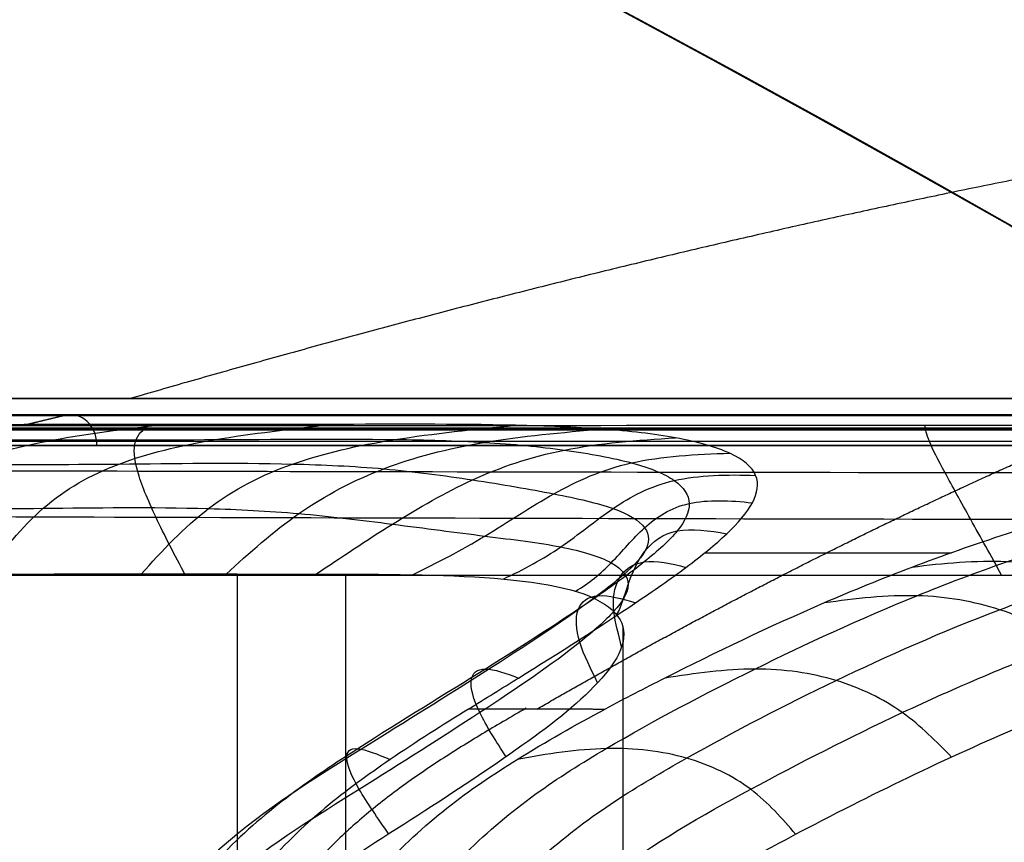
# Model space of a CAD drawing. Units: millimetres. Extents: x -170 to 445, y -152 to 177.
# Drawn here: x 3 to 10, y 146 to 152 of the extents above; entities that cross this region are included whole.
import ezdxf

# ---------------------------------------------------------------- set-up
doc = ezdxf.new("R2010")
doc.units = ezdxf.units.MM
doc.layers.add('Default', color=18, linetype='Continuous', true_color=0x000000)

# ---------------------------------------------------------------- blocks, each defined once
blk = doc.blocks.new('_08')
at = {"layer": 'Default', "color": 252, "true_color": 0x909090, "extrusion": (0, 1, 0)}
for centre, radius, start, end in [((-20.0000000001984, -18.2779643457861, 151.2044373716551), 9.355777369475035, 240.0000000000004, 60.00000000000023), ((-20.0000000001981, -18.2779643457857, 149.200108233565), 18.60000000000002, 252.6791731682932, 227.3208268317079), ((-20.00000000019763, -18.27796434578478, 149.189641042317), 18.59972590695196, 252.7820202256574, 227.2179797743442)]:
    blk.add_arc(centre, radius, start, end, dxfattribs=at)
at = {"layer": 'Default', "color": 252, "true_color": 0x909090, "extrusion": (0, -1, 0)}
blk.add_arc((20.0000000001981, -18.2779643457857, -149.394031871999), 18.44892466102685, 119.9999999999981, 290.7982485375533, dxfattribs=at)
at = {"layer": 'Default', "extrusion": (-0.5000000000000007, 3.307441986766018e-08, 0.8660254037844377)}
blk.add_arc((-149.0886710389546, -10.71848263781219, -25.8291765219944), 0.200000000000275, 90.00018346475093, 191.7756737811765, dxfattribs=at)
at = {"layer": 'Default', "extrusion": (0, 1, 0)}
for centre, radius, start, end in [((-20.00000000019811, -18.27796434578572, 149.284462582558), 18.94081622937123, 240.0000000000001, 60.00000000000038), ((-20.0000000001981, -18.2779643457857, 148.3860828162729), 22.85688819630112, 57.6651277122515, 60.00000000000038), ((-20.0000000001981, -18.2779643457857, 148.3860828162729), 22.85688819630112, 60.00000000000043, 62.33791956880929)]:
    blk.add_arc(centre, radius, start, end, dxfattribs=at)
at = {"layer": 'Default', "extrusion": (1.291056150876101e-10, -0.9999999999999993, 3.826558980790648e-08)}
blk.add_arc((20.00000001944638, -18.27795864081972, -149.2886718592525), 18.90000000661517, 120, 300.0000000050394, dxfattribs=at)
at = {"layer": 'Default', "extrusion": (0, -1, 0)}
blk.add_arc((20.00000000019822, -18.27796434578568, -149.088671787524), 18.70000000000009, 120.0000000000003, 299.9999999999998, dxfattribs=at)
at = {"layer": 'Default', "extrusion": (-0.01555347648984802, -0.9996434086535145, 0.02170587258468136)}
blk.add_arc((24.0740367286222, -25.62309177964656, -147.3120682801034), 38.96002173475451, 119.5964959846681, 120.356003759226, dxfattribs=at)
at = {"layer": 'Default', "color": 167, "true_color": 0x244878, "extrusion": (-0.4226182617406078, 0, -0.9063077870366927)}
for start, end in [(278.715086537862, 278.7150867750852), (282.18003243136, 282.1800331228994)]:
    blk.add_arc((-36.85597326626748, 385.8471583958985, -724.4475032843699), 127.949999984893, start, end, dxfattribs=at)
at = {"layer": 'Default', "color": 252, "true_color": 0x909090, "extrusion": (-0.5000000000000093, 2.99827537041583e-13, 0.8660254037844335)}
blk.add_open_spline([(20.0000000001984, 151.869925633963, -18.2779643457861), (16.69634316460729, 151.869925633963, -20.18533150912475), (13.46740572409967, 151.589797657881, -22.0495594095983), (10.28660024374871, 151.0525411550001, -23.88599830991875), (7.136110792330227, 150.301004417675, -25.70493424277421), (4.022762571243641, 149.3940318719991, -27.50242667629906)], degree=5, dxfattribs=at)
at = {"layer": 'Default'}
for points, degree, knots in [([(6.23208190647396, 147.3658118649233, 4.536494506083955), (6.34243750411591, 147.4344748519959, 4.324726970487541), (6.727182722083206, 147.6705590761806, 3.573975019260389), (7.21906307948892, 147.984193452182, 2.53876675743918), (7.66316806738169, 148.293198795455, 1.40625517728211), (7.93529740037602, 148.513069539767, 0.536124542585826), (8.1114454949433, 148.717266909879, -0.364085792056704), (8.14142526783228, 148.89861360763, -1.28943151703436), (7.97276394986407, 149.043915201839, -2.21178743180717), (7.61526262628469, 149.143542949839, -3.07017015041519), (7.12226034515079, 149.200580996969, -3.84089609698813), (6.35345120397838, 149.230139727086, -4.74951884139491), (5.31161176980903, 149.224102481449, -5.82511834460581), (4.20451668719776, 149.224975758515, -7.27149895451546), (2.30504305618054, 149.222397984297, -10.2611793252027), (0.500038425447728, 149.22108888926, -15.4812951522046), (0.816887550169686, 149.2190772134, -22.7659349568918), (3.77001458117501, 149.21876675561, -29.4542650556829), (8.96133730469298, 149.219680173817, -34.595818195231), (15.6731041115154, 149.222063824912, -37.4861582738409), (22.96601474761318, 149.2245949298047, -37.72867511649216), (27.54079632515198, 149.2284652172995, -36.10342521547685), (29.60383509884238, 149.2284805122465, -34.9122947218608)], 3, [-184.217201661038, -184.217201661038, -184.217201661038, -184.217201661038, -183.4632987734949, -181.5582993255378, -180.6047338892722, -179.6523233434802, -178.7004258381763, -177.7476598241442, -176.7942873097459, -175.8418824666055, -174.9332985771441, -174.0245278047919, -172.2062996495155, -170.387934539171, -168.5693776996638, -161.3314055187276, -154.094482727198, -146.8577393121531, -139.6249878947398, -132.3921083532285, -125.159235988747, -117.9575171333162, -117.9575171333162, -117.9575171333162, -117.9575171333162]), ([(29.60383509884238, 149.2284805122465, -34.9122947218608), (29.61283521882605, 149.2284805789716, -34.90709834964741), (31.69055560891601, 149.2284875693088, -33.70526283824046), (35.3910607051962, 149.224598604961, -30.5370050409592), (38.8117993789319, 149.222080270115, -24.0872258466975), (39.6474264602836, 149.219656376291, -16.8401688634981), (37.777641276121, 149.218753591273, -9.78230663187902), (33.4706831270882, 149.219154809518, -3.89586393592178), (28.3097247837481, 149.220555291091, -0.63429231635996), (23.7359042632652, 149.2222961178, 0.706902950374745), (20.7195877647279, 149.223292932943, 1.0050038903492), (18.3632996350042, 149.224890710495, 0.904107841918696), (16.5564785191697, 149.224063387857, 0.668771018625541), (15.1050240236469, 149.230234317454, 0.303501006081429), (13.9362293787109, 149.200500921428, 0.0934292241904077), (13.0224624210149, 149.143589441131, 0.0512683891915725), (12.1001149747129, 149.044023597959, 0.17084039072733), (11.216342542744, 148.898429602528, 0.486480867951094), (10.4302988066763, 148.717424211589, 0.974503198625712), (9.73768123204704, 148.51254156584, 1.57884499680041), (9.12090171150023, 148.29317320938, 2.24851040101473), (8.36116354610631, 147.983398950759, 3.20115211392266), (7.709819403367096, 147.6691007090803, 4.146124736483134), (7.252985872186074, 147.4339005176462, 4.853061552475266), (7.124851405885215, 147.3653937437188, 5.054353076778048)], 3, [-117.9575171333162, -117.9575171333162, -117.9575171333162, -117.9575171333162, -117.9260992391816, -110.701180438974, -103.4765631093657, -96.25194659131517, -89.02748416729224, -81.7983772449424, -74.56904913261853, -70.93955315177077, -67.31016562815446, -65.49351565456725, -63.6770831766087, -61.8607989298489, -60.95298079715408, -60.04536647695283, -59.09252464360131, -58.13872883711707, -57.1854743751809, -56.23324908811986, -55.28054006344041, -54.32642479465598, -52.42055185689286, -51.66441355313123, -51.66441355313123, -51.66441355313123, -51.66441355313123]), ([(2.191884690428894, 148.2446714513938, -9.120888511298462), (2.285773146454463, 148.3971661354142, -8.940093639297277), (2.495464600842057, 148.7074419941362, -8.55687989545595), (2.924230475917776, 148.9830581814924, -8.049481612623005), (3.495417552251486, 149.1351439130935, -7.615643917948494), (3.988988521548769, 149.1955826426779, -7.386398640937101), (4.230265008926305, 149.2246146904007, -7.280335298432211)], 3, [0.0310926129729162, 0.0310926129729162, 0.0310926129729162, 0.0310926129729162, 0.8172775965927808, 1.631406845408394, 2.44733947176637, 3.266129204697874, 3.266129204697874, 3.266129204697874, 3.266129204697874]), ([(3.076529797903511, 148.2455830676761, -7.580605739445027), (3.190650107144934, 148.4009665640519, -7.40147702785707), (3.442354731121431, 148.7150087186303, -7.02403331472093), (3.928181058881682, 148.9884657635641, -6.535662872694647), (4.552010186870469, 149.135872557586, -6.135465515867541), (5.078184629024073, 149.1961463001271, -5.94030955550005), (5.335519511015962, 149.225455650097, -5.850998151835344)], 3, [0.0311928127134317, 0.0311928127134317, 0.0311928127134317, 0.0311928127134317, 0.8172775965927808, 1.631406845408394, 2.44733947176637, 3.266129204697874, 3.266129204697874, 3.266129204697874, 3.266129204697874]), ([(4.382665182347119, 148.2400958101735, -30.84361508893734), (4.313708707935332, 148.3715241942782, -30.75757897186285), (4.174663015520792, 148.638387609543, -30.57256115920977), (4.053387169515268, 148.9368347398237, -30.1891525897609), (4.037910285730855, 149.1307940481211, -29.71932306143274), (4.106467983703851, 149.1917419973424, -29.36999234442544), (4.143920024950567, 149.2189707983359, -29.19774224203719)], 3, [0.0297959979847539, 0.0297959979847539, 0.0297959979847539, 0.0297959979847539, 0.8172775965927808, 1.631406845408394, 2.44733947176637, 3.266129204697874, 3.266129204697874, 3.266129204697874, 3.266129204697874]), ([(4.09438667870764, 148.2464536396041, -6.125072094027165), (4.229194552731184, 148.4002019595307, -5.949873366532786), (4.525362364381618, 148.7121731452223, -5.583165379414665), (5.064438710424644, 148.9885000223649, -5.141553725826441), (5.72970322386883, 149.138147290199, -4.78829353300589), (6.273802878439456, 149.1934521313227, -4.604398742278069), (6.540399355645254, 149.2198809610563, -4.518198446494824)], 3, [0.0312930049071336, 0.0312930049071336, 0.0312930049071336, 0.0312930049071336, 0.8172775965927808, 1.631406845408394, 2.44733947176637, 3.266129204697874, 3.266129204697874, 3.266129204697874, 3.266129204697874]), ([(4.650415400888307, 148.2468069333697, -5.432292597386484), (4.798956801647265, 148.3862372168039, -5.256314595088469), (5.121961556569529, 148.6711291329547, -4.892366860002213), (5.66342112726959, 148.9553078255282, -4.475175931237529), (6.310712993022255, 149.1241736848598, -4.134374564532945), (6.845919145682592, 149.1736378040515, -3.927165912986775), (7.107088520326641, 149.1949160064207, -3.827970941799653)], 3, [0.0313430820863864, 0.0313430820863864, 0.0313430820863864, 0.0313430820863864, 0.8172775965927808, 1.631406845408394, 2.44733947176637, 3.266129204697874, 3.266129204697874, 3.266129204697874, 3.266129204697874]), ([(9.715224884905401, 148.2410569441098, -35.47693625830758), (9.64622833791961, 148.3660390803269, -35.43553312736567), (9.504578515815696, 148.6214131349606, -35.34210756476663), (9.334598806348414, 148.9263483415635, -35.06701445887792), (9.23014688205724, 149.1326771368049, -34.68027572866712), (9.217858792528103, 149.1936321571179, -34.37262643666746), (9.214863176873013, 149.2199252294099, -34.22074614091286)], 3, [0.0293974422650502, 0.0293974422650502, 0.0293974422650502, 0.0293974422650502, 0.8172775965927808, 1.631406845408394, 2.44733947176637, 3.266129204697874, 3.266129204697874, 3.266129204697874, 3.266129204697874]), ([(16.4417109090669, 104.272223585703, 1.41836013409281), (16.31527666598828, 104.3540468129618, 1.395253451432976), (16.05920070200046, 104.5122560048107, 1.345790243976116), (15.68905043155567, 104.7666519133226, 1.267720973314589), (15.32360389861954, 105.026654763145, 1.185070264607059), (14.87723318675704, 105.4403050342221, 1.080568440819628), (14.42029654492096, 106.0454813130687, 0.9807392247226993), (13.69289849344967, 107.0265696347213, 0.8564165345114593), (12.82747256438412, 108.2854525341167, 0.8031645147870705), (11.52294829925915, 110.3508229344413, 0.9953545656606564), (10.15612121256198, 112.9615756193457, 1.790733674754637), (8.796031779668388, 115.9809136319127, 3.31288919941379), (7.560483166405717, 118.9108760834971, 5.086724803877219), (6.596842591870161, 121.3477486458204, 6.639349522192493), (5.884821582863497, 123.3574229994826, 7.831249170340901), (5.402141713439661, 124.9246807241017, 8.652856332602022), (5.083890912035096, 126.3635173093251, 9.20484682885211), (4.985543073954117, 127.5965793575629, 9.396648913498975), (4.968502021216433, 128.84398998368, 9.425842116465216), (4.948782069268937, 130.3796284064596, 9.46157078127671), (4.929285265874952, 132.854239865436, 9.497135420756335), (4.923533359342864, 135.9487311214497, 9.503310110730617), (4.942934687690411, 139.045684305522, 9.466470710203883), (4.960569948040344, 141.5092723299242, 9.4330822846198), (5.000285991254326, 143.0776764053636, 9.36973428664052), (5.159624593333604, 144.3343735857582, 9.12402581447196), (5.412584320331274, 145.229769019752, 8.752685077172544), (5.780625492706164, 145.9370871975045, 8.164042449854186), (6.355702539880795, 146.616673511246, 7.1837348030519), (7.125531541409178, 147.1248485719734, 5.872945253406177), (8.09042847299466, 147.6300520245138, 4.352688904439733), (8.960979904025018, 148.0340943850872, 3.124240704179615), (9.737574232035715, 148.3303127042796, 2.202793253891951), (10.37702076609504, 148.5326590736461, 1.574645845935043), (11.10568002584524, 148.7136038107513, 1.054786725173753), (11.91763774143869, 148.8652099095359, 0.6981276358464974), (12.7969351977538, 148.9786334042343, 0.5168497647811634), (13.69679947844731, 149.0615058869269, 0.5063457506141982), (14.59354860487806, 149.1145918601563, 0.611359747804461), (15.73476660537675, 149.1339647877349, 0.8590434818949235), (17.19705711872137, 149.1239889582948, 1.175149740834926), (19.02163603489329, 149.1252922557494, 1.340261147230489), (21.40166708471703, 149.1227204370235, 1.358627620445957), (24.41924267737524, 149.1209422002528, 0.9546411765633102), (28.98102405313212, 149.1179686523175, -0.539662814601402), (34.07433527969196, 149.1150775159755, -3.961890199032602), (38.26698659428128, 149.1132405107108, -9.974894107727998), (40.0176176866231, 149.1130056324226, -17.09742669889389), (39.08319390824258, 149.114638294454, -24.36569228614442), (35.59461995059171, 149.116658989731, -30.8158645884342), (30.01462946935662, 149.1223315826333, -35.56647268891118), (23.11575331495848, 149.116636863908, -38.04445141777128), (15.77753561557214, 149.1146233351743, -37.85955740879049), (8.999237577586252, 149.1129949502057, -35.04425229830228), (3.692254616930457, 149.1132490514049, -29.97305870347423), (0.5718147667299386, 149.1149822918531, -23.32180970641672), (0.0517444416069851, 149.1187761929716, -16.00804586994076), (1.68930968718816, 149.1214797982524, -10.70416337034718), (3.497965876927612, 149.1252656277668, -7.623071940321917), (4.553563892958899, 149.1239567290067, -6.126524219566693), (5.558249159277526, 149.1340912557957, -5.016450106894482), (6.345555790772727, 149.114441537969, -4.150454890956481), (6.884710154592117, 149.0615359215542, -3.42619607078659), (7.325222238645174, 148.9785156342124, -2.641242443657993), (7.607951944907968, 148.8652844493539, -1.790548303187436), (7.704302585919558, 148.7134433580042, -0.9073793539580642), (7.619305713455931, 148.5329323711285, -0.019301061961316), (7.394037676144123, 148.3302235341501, 0.8505595461394115), (6.985680851351321, 148.0346401573066, 1.981497825346956), (6.357527061440253, 147.6310661680043, 3.349073746151694), (5.520836353735994, 147.1235035577447, 4.948817949933607), (4.76923867842561, 146.6153332793558, 6.271478287873313), (4.212232169394471, 145.939045651029, 7.254985826920025), (3.885439022642927, 145.2331126319463, 7.869369200298483), (3.6895326024607, 144.3359834730659, 8.274552862794911), (3.590788244751346, 143.4006969036489, 8.470423495871463), (3.543310940619484, 142.4617362084007, 8.561020944266133), (3.519560181994893, 141.2132705963952, 8.606015675246624), (3.50068802477257, 139.0508726816573, 8.634052756063824), (3.478648428161844, 135.9567862677617, 8.669637958801307), (3.482385981330195, 132.8661481052882, 8.66044853470708), (3.501482788334739, 130.3873474693757, 8.627348508199328), (3.524207418476391, 128.8566501645396, 8.591325551140983), (3.538994582570474, 127.6064888934767, 8.56373802350213), (3.656928825701864, 126.3670706656372, 8.381844184668752), (3.975248337565803, 124.9270299410799, 7.830609622537826), (4.446458682839186, 123.3571680470403, 7.000884896955876), (5.123870554737994, 121.3436166295397, 5.785337906863091), (5.986731073045657, 118.9071226778362, 4.175168893629738), (6.906240019315666, 115.9728145943905, 2.214300929740994), (7.542016279342833, 112.9510386703787, 0.2759670344589898), (7.549104725009081, 109.8350452004342, -1.617052522216089), (6.818022390770262, 107.518131257766, -2.966275391187409), (6.114610513042274, 106.0510103393476, -3.812559768701335), (5.798516557136191, 105.4448476907508, -4.159907636814137), (5.487341534164757, 105.0312106891436, -4.491687215384449), (5.230919392687099, 104.7705736560961, -4.768954280025583), (4.978336128053137, 104.5099334594739, -5.050316941091298), (4.805712171645275, 104.3532973414007, -5.249229049493467), (4.721627185007829, 104.272223579435, -5.348233358917528)], 3, [0, 0, 0, 0, 0.4661711789419796, 0.9321809725348326, 1.398289944408869, 1.863815593157172, 2.795253871210237, 3.727200135204164, 5.589861513687822, 7.452658448733624, 11.17240763468572, 14.8948341679329, 18.6080402675201, 22.32119991896138, 24.1783378857639, 26.03444162485685, 27.88529515639825, 28.81218475164387, 29.74106390659187, 31.62517103063943, 33.5092503889425, 37.27746466962942, 41.04645735483795, 42.93106663222637, 44.81117381556634, 45.75946870787541, 46.70494181622786, 47.65593980729027, 48.60924781401518, 50.51468905794757, 52.42055185689286, 54.32642479465598, 55.28054006344041, 56.23324908811986, 57.1854743751809, 58.13872883711707, 59.09252464360131, 60.04536647695283, 60.95298079715408, 61.8607989298489, 63.6770831766087, 65.49351565456725, 67.31016562815446, 70.93955315177077, 74.56904913261853, 81.7983772449424, 89.02748416729224, 96.25194659131517, 103.4765631093657, 110.701180438974, 117.9260992391816, 125.159235988747, 132.3921083532285, 139.6249878947398, 146.8577393121531, 154.094482727198, 161.3314055187276, 168.5693776996638, 170.387934539171, 172.2062996495155, 174.0245278047919, 174.9332985771441, 175.8418824666055, 176.7942873097459, 177.7476598241442, 178.7004258381763, 179.6523233434802, 180.6047338892722, 181.5582993255378, 183.4632987734949, 185.3674622663362, 187.2712729711026, 188.2237523752892, 189.1739678835885, 190.1186268777028, 191.0660362106485, 192.0063220774122, 192.9477920768525, 194.8316912210391, 198.5994444853669, 202.366444234771, 204.2499478813411, 206.1334393310451, 207.062389486796, 207.9892734796603, 209.8401447168625, 211.6962751896963, 213.5534604718494, 217.2664846473526, 220.9795449104588, 224.7037479046294, 228.4254451221267, 232.1494533073358, 233.0823443065817, 234.0147072319021, 234.4806980609099, 234.947239099776, 235.4137045384897, 235.8802481975415, 235.8802481975415, 235.8802481975415, 235.8802481975415]), ([(5.235659945540857, 148.2467088213783, -4.765287045828368), (5.399008783598074, 148.3566038564374, -4.586716862594079), (5.743538903060473, 148.5863964582512, -4.220334086316377), (6.248505904369337, 148.8792111409538, -3.793703198121034), (6.829836528256681, 149.0808956651402, -3.429627253866806), (7.33874589524829, 149.1236094623971, -3.186085311975106), (7.584853999054824, 149.1378772179147, -3.070503876470528)], 3, [0.0302615263263133, 0.0302615263263133, 0.0302615263263133, 0.0302615263263133, 0.8172775965927808, 1.631406845408394, 2.44733947176637, 3.266129204697874, 3.266129204697874, 3.266129204697874, 3.266129204697874]), ([(5.866537899815388, 148.2430374951948, -4.082130680948202), (6.028881482132747, 148.3205446449726, -3.902079714688567), (6.355911115600119, 148.4948194669929, -3.52215327497606), (6.780629757861137, 148.7843303989416, -3.054946857876805), (7.265593327769579, 149.0032695914292, -2.635481288991415), (7.720267584589468, 149.0318782992353, -2.342010963157158), (7.940263817622526, 149.0366049709783, -2.203674488234111)], 3, [0.030344739494501, 0.030344739494501, 0.030344739494501, 0.030344739494501, 0.8172775965927808, 1.631406845408394, 2.44733947176637, 3.266129204697874, 3.266129204697874, 3.266129204697874, 3.266129204697874]), ([(16.4417109090669, 104.272223585703, 1.41836013409281), (16.31532890577494, 104.3534501788204, 1.395265555775239), (16.05999698016901, 104.5108127182381, 1.345938972308254), (15.69079955211486, 104.7677071314941, 1.268103545792588), (15.32680681598155, 105.0291587977301, 1.18584268454913), (14.88674739662647, 105.4460749864028, 1.083050862416073), (14.44248855206133, 106.0595246377554, 0.9870966718738614), (13.74355935779369, 107.054760577233, 0.8722162278560863), (12.9216056099384, 108.3371134325657, 0.8351341770791658), (11.70192707000365, 110.4359395590735, 1.053402752875173), (10.44952939318572, 113.0831722782747, 1.849376186177982), (9.148339232827176, 116.1093253335797, 3.35046467034856), (7.93819265375994, 119.0391910187506, 5.114182083471662), (6.983823966216701, 121.4706079920399, 6.659295939256809), (6.274440746219971, 123.4799579601882, 7.848079048970353), (5.792551159879835, 125.0472924569157, 8.667934219507583), (5.472479414188451, 126.4983348576231, 9.22070033396118), (5.384652604053807, 127.754313455909, 9.388549438369711), (5.370338732302724, 128.9903952156002, 9.411919572177968), (5.349574344097096, 130.5245551811302, 9.448463530267661), (5.33142216806295, 132.9933506526138, 9.480783064769511), (5.326599115279152, 136.0784089881836, 9.486366682514182), (5.347845921959224, 139.1670740422241, 9.447858167284913), (5.36600878856501, 141.6246513755412, 9.414787880348817), (5.409410363657082, 143.1949885141895, 9.344199476262856), (5.589035564097806, 144.4715803501464, 9.058272011443531), (5.885694329580826, 145.357518968903, 8.601051427191427), (6.28564697577285, 145.9871526223751, 7.952625221515189), (6.875401405612349, 146.5835919218097, 6.954012430797595), (7.649855578161414, 147.0552784558073, 5.653476598650347), (8.619845433985999, 147.5572961529219, 4.150874862167837), (9.498900258393604, 147.9490890665981, 2.948242855775511), (10.28492592841831, 148.2237286886363, 2.073286378531786), (10.9362866198301, 148.3997884071973, 1.489830272418723), (11.69840633672121, 148.5541698404019, 1.040779203701536), (12.54375258331589, 148.6827733178245, 0.8007144027427708), (13.42782170772104, 148.7705672342826, 0.7426696327307641), (14.32007273310455, 148.8636670107283, 0.8439936916232206), (15.22347324691025, 148.9446328606037, 1.015943694764651), (16.38479180418858, 148.9789530340597, 1.266677969422482), (17.85978677639481, 148.9643779078853, 1.517952220078596), (19.68298508809358, 148.9621253571623, 1.623822574135589), (22.07253641665707, 148.9571300439349, 1.56079200063044), (25.07134246058303, 148.9499628089956, 1.062195382062207), (29.59557800781229, 148.940811991566, -0.568824010828852), (34.59804631527501, 148.9296118788313, -4.124778389095629), (38.66227760205494, 148.9185037214952, -10.23010460579403), (40.29207718185231, 148.9088716215862, -17.38323660938203), (39.26882598569581, 148.9014647345168, -24.64041222092954), (35.73374984575031, 148.8959780396022, -31.0616423570238), (30.14613228516907, 148.8985702655812, -35.79487350654315), (23.25798263000838, 148.8958418708596, -38.28775566550019), (15.92131729229354, 148.901288098557, -38.15695302840084), (9.109562745512935, 148.9087415191797, -35.42404649741279), (3.715490307130912, 148.9183518519773, -30.44169656132956), (0.4507400374322593, 148.9295899311131, -23.85717720569681), (-0.2596562830825348, 148.9425842387068, -16.55294246214095), (1.212465764982215, 148.9542265228863, -11.20522738664495), (2.9222112678941, 148.9620749768475, -8.054128831337351), (3.925983987188981, 148.9639031237818, -6.528270474045041), (4.88049173738188, 148.9794948413913, -5.374536303991535), (5.680834359086525, 148.9440494296284, -4.493285325743575), (6.281379246285693, 148.8637724439004, -3.796754170819993), (6.814374560956194, 148.7706527421164, -3.073560403182672), (7.206764242443487, 148.682546066374, -2.28157290093947), (7.419454751567334, 148.5544868324898, -1.425677130421111), (7.413707616415732, 148.3995441880837, -0.546550701073468), (7.231731840293849, 148.2238951316517, 0.3131949186607758), (6.869210815903533, 147.9492720033959, 1.427922087431558), (6.266585603887626, 147.5578648065538, 2.791007625496029), (5.449247122303161, 147.0542443612573, 4.384317491822837), (4.709430874509259, 146.5833564044764, 5.704945525230011), (4.142464003375439, 145.9888219251617, 6.71205973980175), (3.780469323539211, 145.3606949096118, 7.383003788490148), (3.532016092639124, 144.4756206311399, 7.869094106199936), (3.413861105745815, 143.5204622676985, 8.094460326136918), (3.359795182982796, 142.5772523354667, 8.195064635637307), (3.331904209656584, 141.3279479961382, 8.246896352215856), (3.314899043767999, 139.1729140307607, 8.273339981709782), (3.291641005344401, 136.0868497160416, 8.312348746767961), (3.295433737573463, 133.0036975662376, 8.303955456966106), (3.312522148403659, 130.5335379866722, 8.27369980457565), (3.335348377656262, 129.001787797015, 8.236276450017462), (3.346628711116544, 127.765076252117, 8.213865677624018), (3.448536551157751, 126.5037994555011, 8.053864075226333), (3.766391532264465, 125.0524516800328, 7.501285180530374), (4.235934528767059, 123.4827198557634, 6.673686771745137), (4.911667946120193, 121.4713762893326, 5.46309761409484), (5.772407490735784, 119.0395426318197, 3.864606708780921), (6.696059467409462, 116.1073010615393, 1.931867877209759), (7.344063800694284, 113.0784958316058, 0.0550268883728599), (7.421847119632821, 109.9141842244471, -1.723259289637313), (6.768212567371262, 107.5539659068354, -3.011930545375569), (6.097299407316564, 106.0639552296985, -3.829372247340207), (5.791123384315196, 105.4496522701284, -4.167412061532779), (5.483854141696594, 105.0325664644932, -4.49537815186387), (5.229022847651078, 104.7704171938666, -4.771037621970191), (4.977248975322038, 104.5102161442128, -5.051562152885887), (4.805449301226037, 104.3531599902189, -5.249535498688016), (4.72162718500783, 104.272223579435, -5.348233358917529)], 3, [0, 0, 0, 0, 0.4661711789419796, 0.9321809725348326, 1.398289944408869, 1.863815593157172, 2.795253871210237, 3.727200135204164, 5.589861513687822, 7.452658448733624, 11.17240763468572, 14.8948341679329, 18.6080402675201, 22.32119991896138, 24.1783378857639, 26.03444162485685, 27.88529515639825, 28.81218475164387, 29.74106390659187, 31.62517103063943, 33.5092503889425, 37.27746466962942, 41.04645735483795, 42.93106663222637, 44.81117381556634, 45.75946870787541, 46.70494181622786, 47.65593980729027, 48.60924781401518, 50.51468905794757, 52.42055185689286, 54.32642479465598, 55.28054006344041, 56.23324908811986, 57.1854743751809, 58.13872883711707, 59.09252464360131, 60.04536647695283, 60.95298079715408, 61.8607989298489, 63.6770831766087, 65.49351565456725, 67.31016562815446, 70.93955315177077, 74.56904913261853, 81.7983772449424, 89.02748416729224, 96.25194659131517, 103.4765631093657, 110.701180438974, 117.9260992391816, 125.159235988747, 132.3921083532285, 139.6249878947398, 146.8577393121531, 154.094482727198, 161.3314055187276, 168.5693776996638, 170.387934539171, 172.2062996495155, 174.0245278047919, 174.9332985771441, 175.8418824666055, 176.7942873097459, 177.7476598241442, 178.7004258381763, 179.6523233434802, 180.6047338892722, 181.5582993255378, 183.4632987734949, 185.3674622663362, 187.2712729711026, 188.2237523752892, 189.1739678835885, 190.1186268777028, 191.0660362106485, 192.0063220774122, 192.9477920768525, 194.8316912210391, 198.5994444853669, 202.366444234771, 204.2499478813411, 206.1334393310451, 207.062389486796, 207.9892734796603, 209.8401447168625, 211.6962751896963, 213.5534604718494, 217.2664846473526, 220.9795449104588, 224.7037479046294, 228.4254451221267, 232.1494533073358, 233.0823443065817, 234.0147072319021, 234.4806980609099, 234.947239099776, 235.4137045384897, 235.8802481975415, 235.8802481975415, 235.8802481975415, 235.8802481975415]), ([(6.458800102614048, 148.2149225689633, -3.365153568097822), (6.593867754232225, 148.2764724804269, -3.177213116260639), (6.850578355235642, 148.4190666659997, -2.773683890154317), (7.167682963410373, 148.6874148713034, -2.262642775373572), (7.545905187181438, 148.8910255979843, -1.790988750057243), (7.924669964140042, 148.8986062463338, -1.449586828816698), (8.10832454523847, 148.892564670861, -1.288709684423178)], 3, [0.0313645027365755, 0.0313645027365755, 0.0313645027365755, 0.0313645027365755, 0.8172775965927808, 1.631406845408394, 2.44733947176637, 3.266129204697874, 3.266129204697874, 3.266129204697874, 3.266129204697874]), ([(6.931955661700157, 148.1357345737874, -2.56879770408033), (7.021298595591245, 148.1887794088246, -2.369806914525085), (7.172499959064138, 148.3145554178793, -1.948057586484382), (7.371049034426342, 148.5618769492589, -1.413816576438576), (7.645839718937948, 148.7420231359559, -0.9158367012048912), (7.94394310109163, 148.7289863374656, -0.5425682784973584), (8.087051764583594, 148.7133898053317, -0.3679455773222533)], 3, [0.0327119848723154, 0.0327119848723154, 0.0327119848723154, 0.0327119848723154, 0.8172775965927808, 1.631406845408394, 2.44733947176637, 3.266129204697874, 3.266129204697874, 3.266129204697874, 3.266129204697874]), ([(16.4417109090669, 104.272223585703, 1.41836013409281), (16.31537785313635, 104.3528662959925, 1.395276735048297), (16.06075067735191, 104.5094055367922, 1.346080248820531), (15.69256000833618, 104.7687616954416, 1.268484461461421), (15.33001684126328, 105.0316693287239, 1.186595209601745), (14.89631289089807, 105.4518560100256, 1.085397048828426), (14.46494658082544, 106.0736112959523, 0.9925710089406777), (13.79541350007893, 107.0832228517166, 0.8832457290664638), (13.0193117044596, 108.3903941820565, 0.8497868625564505), (11.88582818418526, 110.5296180593924, 1.053253483577349), (10.72304204626442, 113.2371883839597, 1.785194553953244), (9.454884604441231, 116.296503328917, 3.245633670834677), (8.260025053770708, 119.2380960280996, 4.991717571373344), (7.311772351139943, 121.6666018247797, 6.526697412175275), (6.60540860373874, 123.6710503118452, 7.708334428040248), (6.126163965283856, 125.2302901734363, 8.522091982820335), (5.809487277670404, 126.6723600902209, 9.06527148207728), (5.733097765509507, 127.9176262268853, 9.200423244326462), (5.720874630361291, 129.1381761572557, 9.221002995252876), (5.699408160985776, 130.6712764482193, 9.25801697693315), (5.682439693075389, 133.1320923809302, 9.28737498020723), (5.678727747849713, 136.2065520037715, 9.293123984090807), (5.701821777073434, 139.2845356284178, 9.25300770103099), (5.720836293496072, 141.7371655617603, 9.220044806267786), (5.767813623509056, 143.2976052189921, 9.140301790904388), (5.963237994160885, 144.5526654207363, 8.810975480291226), (6.285759771187689, 145.3726461835579, 8.27294586257141), (6.698111376268337, 145.8990145047055, 7.582766393281064), (7.289091753721572, 146.4038354275817, 6.593823316483441), (8.068151758373645, 146.8458120006483, 5.320193798596168), (9.049950861608515, 147.3481919121446, 3.834121229141243), (9.950986968975908, 147.7369272480948, 2.655582892840412), (10.77130008147569, 148.0094623018236, 1.826912067662326), (11.46742116040699, 148.1839353027277, 1.300582528396319), (12.28782546308578, 148.3276294887324, 0.9498891776941456), (13.17602129125093, 148.4328956417671, 0.834825120903135), (14.07269092135713, 148.4922176467774, 0.8973150396224625), (14.96448703165193, 148.5727264869234, 1.085728211453359), (15.87229141096929, 148.6513927526825, 1.289587183607533), (17.05741330941947, 148.6887854179372, 1.512432238489705), (18.53845623726926, 148.6758857753838, 1.695881068961059), (20.34307985493594, 148.6713008506503, 1.747349868372873), (22.72400753380836, 148.6658989286007, 1.604811461039335), (25.68092276102401, 148.6567055023716, 1.021251624927258), (30.13560831801167, 148.6455333073357, -0.728624073216137), (35.01540401085123, 148.6315130508565, -4.385834501513326), (38.93053072748953, 148.6171908515647, -10.53676617048282), (40.43695802523556, 148.6041522202079, -17.67214891788653), (39.3386048704958, 148.5932900493626, -24.87472130716832), (35.78282282938679, 148.584878913714, -31.23255746707267), (30.22011479455324, 148.5861586771809, -35.92386737374162), (23.38008272251368, 148.5847013016613, -38.41575722432991), (16.08773571504785, 148.5930526542684, -38.33390323951105), (9.287118421336741, 148.6039871017655, -35.69308141958805), (3.846566518365039, 148.6169655854209, -30.82593486968536), (0.4679468541627827, 148.6315605942045, -24.34962133191113), (-0.4189727719694712, 148.6474806973924, -17.10643221394828), (0.8857086706792008, 148.662580920733, -11.75962001740137), (2.485582078703532, 148.6712519941147, -8.564265169346738), (3.432829973859721, 148.675268782205, -7.025838727284258), (4.332061405151358, 148.6894032403865, -5.83336046971351), (5.119838783186933, 148.6507402280736, -4.917839020960628), (5.750345385040173, 148.5727905958359, -4.233366051280662), (6.358729194742351, 148.4924836698399, -3.554253396747502), (6.861344185914715, 148.4323936631889, -2.811248901320329), (7.204039557888165, 148.3282350636092, -1.980925976864073), (7.31165708957938, 148.1831760323536, -1.100338661864342), (7.202030764614921, 148.0097467193505, -0.2304910160837355), (6.895937641463373, 147.7366761671239, 0.8908220720057187), (6.325262507699305, 147.3485589086688, 2.261199034568087), (5.529088915646033, 146.8451753023, 3.854832043090993), (4.816176189512234, 146.4043305821943, 5.164800179166849), (4.256156825978337, 145.9003188550182, 6.170109636330084), (3.864899264292342, 145.3754103154497, 6.871653529163473), (3.559846263018136, 144.5582372409955, 7.420518354482425), (3.417829983447399, 143.6157008227458, 7.673770323215532), (3.35562227033296, 142.6814972518279, 7.784128757272122), (3.322296331966588, 141.4401511975373, 7.84318416406419), (3.307221569117329, 139.2906708781323, 7.868796419476504), (3.28297053330208, 136.2154986287614, 7.910838589298779), (3.286948549765864, 133.1408021932106, 7.903480210469723), (3.3029890665748, 130.6816059944839, 7.875295696415415), (3.324975764530564, 129.1480222458908, 7.837438241497086), (3.335883188046916, 127.9291871052943, 7.817580211461905), (3.414104723753652, 126.6796110245479, 7.685113606296778), (3.725458968443247, 125.2381703111974, 7.140587877789521), (4.190316314024683, 123.6768801791842, 6.31897974447992), (4.861162026937829, 121.672102985392, 5.115646468103403), (5.715860299185765, 119.2426006462508, 3.527415146439055), (6.632072921011448, 116.3004496709039, 1.617932195137563), (7.262578477595078, 113.2383319411359, -0.210485708751503), (7.328114356103042, 109.9972293818501, -1.859713984243428), (6.723127120030657, 107.5901954175443, -3.062121012861314), (6.080678767787423, 106.0769423501823, -3.846904438057201), (5.7838138723496, 105.4544638563923, -4.175025980363215), (5.480384157370182, 105.0339273821266, -4.499094933506438), (5.227124398500925, 104.770259100021, -4.773126609377151), (4.976161267355574, 104.510499861805, -5.052810773044497), (4.805181556060906, 104.3530223301765, -5.249837869461491), (4.72162718500783, 104.272223579435, -5.348233358917531)], 3, [0, 0, 0, 0, 0.4661711789419796, 0.9321809725348326, 1.398289944408869, 1.863815593157172, 2.795253871210237, 3.727200135204164, 5.589861513687822, 7.452658448733624, 11.17240763468572, 14.8948341679329, 18.6080402675201, 22.32119991896138, 24.1783378857639, 26.03444162485685, 27.88529515639825, 28.81218475164387, 29.74106390659187, 31.62517103063943, 33.5092503889425, 37.27746466962942, 41.04645735483795, 42.93106663222637, 44.81117381556634, 45.75946870787541, 46.70494181622786, 47.65593980729027, 48.60924781401518, 50.51468905794757, 52.42055185689286, 54.32642479465598, 55.28054006344041, 56.23324908811986, 57.1854743751809, 58.13872883711707, 59.09252464360131, 60.04536647695283, 60.95298079715408, 61.8607989298489, 63.6770831766087, 65.49351565456725, 67.31016562815446, 70.93955315177077, 74.56904913261853, 81.7983772449424, 89.02748416729224, 96.25194659131517, 103.4765631093657, 110.701180438974, 117.9260992391816, 125.159235988747, 132.3921083532285, 139.6249878947398, 146.8577393121531, 154.094482727198, 161.3314055187276, 168.5693776996638, 170.387934539171, 172.2062996495155, 174.0245278047919, 174.9332985771441, 175.8418824666055, 176.7942873097459, 177.7476598241442, 178.7004258381763, 179.6523233434802, 180.6047338892722, 181.5582993255378, 183.4632987734949, 185.3674622663362, 187.2712729711026, 188.2237523752892, 189.1739678835885, 190.1186268777028, 191.0660362106485, 192.0063220774122, 192.9477920768525, 194.8316912210391, 198.5994444853669, 202.366444234771, 204.2499478813411, 206.1334393310451, 207.062389486796, 207.9892734796603, 209.8401447168625, 211.6962751896963, 213.5534604718494, 217.2664846473526, 220.9795449104588, 224.7037479046294, 228.4254451221267, 232.1494533073358, 233.0823443065817, 234.0147072319021, 234.4806980609099, 234.947239099776, 235.4137045384897, 235.8802481975415, 235.8802481975415, 235.8802481975415, 235.8802481975415]), ([(7.202216086323477, 147.9833643498768, -1.694144967787068), (7.234178604861, 148.0403876774697, -1.493920016376068), (7.268833383081668, 148.176604517125, -1.080215914711172), (7.367002731658584, 148.4106086068998, -0.5442852963517213), (7.571631133793858, 148.5618997256548, -0.0323809377922204), (7.806887275976818, 148.5326553708201, 0.3512579628035686), (7.919356878345399, 148.510506187609, 0.5309128481606386)], 3, [0.0337795027642214, 0.0337795027642214, 0.0337795027642214, 0.0337795027642214, 0.8172775965927808, 1.631406845408394, 2.44733947176637, 3.266129204697874, 3.266129204697874, 3.266129204697874, 3.266129204697874]), ([(7.232960742446155, 147.7722489128963, -0.7913598733310658), (7.215957866710921, 147.8457521105238, -0.6033522477906157), (7.163435730558624, 148.0119251801357, -0.221078390189843), (7.195028412276877, 148.2370677133435, 0.3111223110648657), (7.358574781132871, 148.3572468491385, 0.8400562901267878), (7.557111318830649, 148.3172238558401, 1.221823165954242), (7.653135186728783, 148.291313582896, 1.402430875947962)], 3, [0.0339622056151983, 0.0339622056151983, 0.0339622056151983, 0.0339622056151983, 0.8172775965927808, 1.631406845408394, 2.44733947176637, 3.266129204697874, 3.266129204697874, 3.266129204697874, 3.266129204697874]), ([(11.24353715391118, 147.7716156754578, 1.51940156098411), (11.08853725471143, 147.8451561369862, 1.628334021920618), (10.78235716643763, 148.0115607263374, 1.865529631340221), (10.30454893620564, 148.2369530799901, 2.105004050374808), (9.764091279921653, 148.3572678046689, 2.228839739228567), (9.333759844708203, 148.3171289011569, 2.248279281663083), (9.129041800179655, 148.2911294104099, 2.255622727218565)], 3, [0.0306409576921143, 0.0306409576921143, 0.0306409576921143, 0.0306409576921143, 0.8172775965927808, 1.631406845408394, 2.44733947176637, 3.266129204697874, 3.266129204697874, 3.266129204697874, 3.266129204697874]), ([(4.721508035662562, 148.2468547886818, -5.348132265837616), (3.215319774754883, 148.2458285036783, -7.121201458609321), (2.022856079927982, 148.2444579034454, -9.151417933835877), (0.4036848763353483, 148.2425173966224, -13.51947068361664), (-0.0265097314424228, 148.2421074866792, -15.85825251530295), (-0.0518471330815173, 148.2411012339574, -20.53201693564969), (0.3490325891184662, 148.2405732845835, -22.8681917287502), (1.930264400712346, 148.240020493073, -27.26268796050028), (3.108181582573012, 148.2399758822226, -29.32152706737083), (6.101282058209162, 148.240254761305, -32.90747097761422), (7.914652566283678, 148.2405817955402, -34.43604187258038), (11.95634315875494, 148.2416470407878, -36.77677632735302), (14.18382412503815, 148.2423777865758, -37.59037778365087), (18.7836481957221, 148.2438538020386, -38.40264427278538), (21.15573533780558, 148.2446142699889, -38.40236283816365), (25.75265718465134, 148.2471453809522, -37.58415151303231), (27.97764812656537, 148.2488905659345, -36.76677721838615), (30.00029581871256, 148.248850860633, -35.59898484088358)], 3, [-56.63977704277906, -56.63977704277906, -56.63977704277906, -56.63977704277906, -49.55980491243167, -49.55980491243167, -42.47983278208429, -42.47983278208429, -35.39986065173692, -35.39986065173692, -28.31988852138953, -28.31988852138953, -21.23991639104215, -21.23991639104215, -14.15994426069476, -14.15994426069476, -7.079972130347382, -7.079972130347382, 0, 0, 0, 0]), ([(4.721508035662562, 148.2468547886818, -5.348132265837616), (5.087030721206813, 148.2464273632939, -4.917838087179123), (5.479176147961905, 148.2500812626178, -4.510381574396847), (6.236908244759185, 148.2363071651887, -3.672678112060263), (6.597642629890157, 148.2168721508684, -3.229506274233908), (7.110665254152551, 148.0959111422984, -2.229195929258442), (7.247938210493137, 147.987260313084, -1.674565882192795), (7.247057724186343, 147.722606876603, -0.5759216838478715), (7.126387874011827, 147.5758354476468, -0.0387689322217482), (6.807721041825037, 147.2836507514336, 1.001219181124961), (6.601110044548678, 147.1370966862617, 1.510097984629859), (6.15811572397201, 146.8354371582419, 2.507146625520431), (5.919247656190995, 146.6809781723911, 2.995610847446357), (5.428075612190849, 146.3673165330884, 3.958476949469132), (5.173699973080726, 146.2097236199303, 4.436383449963563), (4.664493874860096, 145.8412256250141, 5.372695452083164), (4.404742089609873, 145.6397608627844, 5.839870974907486), (4.055620699356191, 145.1773236186457, 6.461598620100571), (3.943435483083644, 144.9923716636931, 6.660282283247248), (3.766459260417198, 144.5522883135804, 6.972849098530103), (3.700828614114035, 144.3004920707096, 7.088350466807199), (3.553314511682153, 143.498660843257, 7.347690684424791), (3.521306599595626, 142.9294939526858, 7.403688936086423), (3.479043651115469, 141.8013721258615, 7.477812882558212), (3.475683786035244, 141.2372911573233, 7.483655912093427), (3.464091814219482, 140.106595473995, 7.503989616365912), (3.458987356645936, 139.5408094481223, 7.512957400139205), (3.437373510283958, 136.715513961714, 7.550847908425776), (3.43254435650276, 134.4561865204483, 7.5592795061586), (3.452100298959492, 131.0683050213463, 7.525009045371754), (3.467599906417309, 129.9395351095197, 7.497877007782246), (3.48601826354274, 128.2478932330489, 7.465559694987287), (3.491355246448303, 127.6771097326262, 7.456238457870534), (3.605946378887081, 126.5729914486325, 7.255136577209915), (3.715795807108763, 126.0444701597423, 7.062254402740474), (4.094196769584486, 124.5215306649215, 6.394255925148521), (4.402780532451648, 123.5854379141547, 5.845636805485319), (5.025364615030358, 121.7296323776647, 4.713478070571489), (5.342416843934516, 120.8189000235214, 4.124387407145488), (6.250810607322483, 118.0792493336282, 2.348430113095719), (6.814419526072051, 116.2365662408936, 1.14411177416914), (7.221738838203672, 113.295450899439, -0.4897431308911687), (7.277535961875031, 112.2839993049542, -0.9974021835751601), (7.185143346299943, 110.2768239907715, -1.940843007087051), (7.043938207249074, 109.2839068538982, -2.382303565272021), (6.804125030463089, 108.3160003210716, -2.822088931257202)], 3, [0, 0, 0, 0, 1.699517571234295, 1.699517571234295, 3.39903514246859, 3.39903514246859, 5.098552713702885, 5.098552713702885, 6.798070284937181, 6.798070284937181, 8.49754881773217, 8.49754881773217, 10.19702735052716, 10.19702735052716, 11.89650588332215, 11.89650588332215, 13.59598441611714, 13.59598441611714, 14.44547317186814, 14.44547317186814, 15.29496192761915, 15.29496192761915, 16.99393943912116, 16.99393943912116, 18.69291695062316, 18.69291695062316, 20.39189446212518, 20.39189446212518, 27.18567090967581, 27.18567090967581, 30.5787603767251, 30.5787603767251, 32.27530511024975, 32.27530511024975, 33.97184984377439, 33.97184984377439, 37.36907692449459, 37.36907692449459, 40.76630400521479, 40.76630400521479, 47.55927415890529, 47.55927415890529, 50.95283322913387, 50.95283322913387, 54.22316459629536, 54.22316459629536, 54.22316459629536, 54.22316459629536]), ([(14.66832039387365, 105.8270775935427, 1.03762191941636), (14.49125248193606, 106.0851700192409, 1.000817378002056), (14.11458268431482, 106.680046461901, 0.9310276075310672), (13.33486370506277, 108.038329988489, 0.8467112473104944), (12.5497046062439, 109.620402406321, 0.9114575095667014), (11.43350746091853, 112.160450135931, 1.299204883597348), (10.28202524171029, 115.016109423408, 2.261987342180926), (9.138572767181579, 117.777083799688, 3.774295659379205), (8.304685590244459, 119.858999909942, 5.025542655248496), (7.693115946104875, 121.426639277324, 5.995740615385003), (7.12954509723917, 122.944348585632, 6.921200778689165), (6.703382091764745, 124.205780196025, 7.635754265657614), (6.339815816041938, 125.43789560002, 8.251072771181102), (6.104042858842007, 126.440722245867, 8.653171974119536), (5.99288661229296, 127.376501007083, 8.843271593329549), (5.969389773420406, 128.026381405695, 8.883476748374571), (5.957282200070056, 128.688370092845, 8.904197326374852), (5.944572076745594, 129.657105344104, 8.925953401081115), (5.908562718867103, 132.769049708884, 8.987604964687835), (5.909928225135411, 136.5330956746, 8.985272381325824), (5.938532520849183, 140.138040021799, 8.936291665748932), (5.956162318989504, 141.689397882733, 8.90611435743522), (5.980342774555577, 142.581488493958, 8.864728654413351), (6.037933461773978, 143.455657413111, 8.766227960320988), (6.151255330697952, 144.222800610939, 8.572619084058951), (6.364077804342799, 144.893692496877, 8.210108970306825), (6.681357092424506, 145.37916410198, 7.67282500523774), (7.055474397720984, 145.746770849507, 7.045600540804079), (7.497237984465551, 146.05760583127, 6.316252691649357), (8.050478992348099, 146.380656434189, 5.423715072568446), (8.711399613095484, 146.730043308292, 4.403182559288924), (9.450717656604601, 147.08771600748, 3.356203525722139), (10.17496194465043, 147.398140537063, 2.464072546105337), (10.88726569860801, 147.664836314255, 1.760716191327565), (11.59838257868851, 147.884136477304, 1.262368985643463), (12.3246660086814, 148.049030428089, 0.9747185811239812), (13.07972114346151, 148.16209946031, 0.8583632831304118), (13.90125812721283, 148.222667321806, 0.889155367159442), (14.54782475841832, 148.242130325906, 1.008877446058674), (15.21058012108763, 148.246390129529, 1.156993518967406), (15.7636855929765, 148.247009604766, 1.28830009075743), (16.2444066928358, 148.24701545627, 1.3805128822214), (16.4417109090669, 148.247028921085, 1.41836013409282)], 3, [-57.11728296323088, -57.11728296323088, -57.11728296323088, -57.11728296323088, -56.17046270251339, -54.99213061000209, -52.40511014611676, -50.87235050829342, -46.57904434773818, -42.79377902164796, -40.81579549956287, -38.85784928987397, -36.95461666856917, -35.20957558021473, -34.31762763566679, -32.67385208225684, -31.90080421804554, -31.44344850282707, -30.71736971168584, -29.90888982406344, -28.53027020563805, -21.35905328131724, -18.59438826125511, -17.69127321991036, -16.69373778864863, -15.91006682350686, -15.04420245820643, -14.31023105920512, -13.57232120614364, -12.69957426224252, -11.85904904570736, -10.8468986198757, -9.396742193693218, -8.056531890828618, -6.847876485684557, -5.822463096641425, -4.950274055478849, -4.173558120921189, -3.444745272749271, -2.645857716516239, -1.708592829357723, -1.471483018025509, -0.6039464538874851, 0, 0, 0, 0]), ([(7.076253661675739, 147.537653967236, 0.0927180801973726), (7.032625001323681, 147.6255093428007, 0.2628462348420404), (6.936490439360336, 147.8162922986413, 0.6155558545319851), (6.926276291323089, 148.0351453448562, 1.146787602276199), (7.057105430104888, 148.134429590918, 1.692922823332342), (7.235993233596608, 148.0876652751559, 2.072775860568233), (7.323692946540273, 148.059513695681, 2.252654534941136)], 3, [0.0326499050499424, 0.0326499050499424, 0.0326499050499424, 0.0326499050499424, 0.8172775965927808, 1.631406845408394, 2.44733947176637, 3.266129204697874, 3.266129204697874, 3.266129204697874, 3.266129204697874]), ([(10.55440754750106, 147.5374454773669, 2.097604817208972), (10.42813130396795, 147.6254281730268, 2.221134484147353), (10.17029483215077, 147.8160312077098, 2.481535059569365), (9.714447404182044, 148.034942535618, 2.757046314049308), (9.175680560484365, 148.1340774087618, 2.917358655720443), (8.756709766485574, 148.0871461678467, 2.95279849563066), (8.556909098691783, 148.058923396931, 2.966993840705617)], 3, [0.0306077614867378, 0.0306077614867378, 0.0306077614867378, 0.0306077614867378, 0.8172775965927808, 1.631406845408394, 2.44733947176637, 3.266129204697874, 3.266129204697874, 3.266129204697874, 3.266129204697874]), ([(6.477744073562577, 147.0536513434371, 1.784377639055766), (6.413197304263977, 147.1538167258814, 1.934942649238544), (6.281001788411, 147.362605345306, 2.250771856408366), (6.225801690919764, 147.5749220449927, 2.780478602949681), (6.31964197424192, 147.6538929173262, 3.343263115993615), (6.478653689128825, 147.5993584697211, 3.718636161878282), (6.558792877888225, 147.567931952247, 3.898091628905322)], 3, [0.0338308716788562, 0.0338308716788562, 0.0338308716788562, 0.0338308716788562, 0.8172775965927808, 1.631406845408394, 2.44733947176637, 3.266129204697874, 3.266129204697874, 3.266129204697874, 3.266129204697874]), ([(9.388695239398084, 147.0519429552089, 3.461105137769278), (9.290009197602275, 147.1526929913819, 3.593093319638612), (9.08193699847748, 147.3623034895751, 3.866526385678927), (8.64970892296602, 147.5748029892824, 4.180518255350963), (8.11494616631741, 147.6534228992272, 4.381605310320858), (7.710182599367554, 147.5987372950736, 4.431895439889239), (7.514338693232376, 147.5672077066772, 4.452365268180787)], 3, [0.0297417228727276, 0.0297417228727276, 0.0297417228727276, 0.0297417228727276, 0.8172775965927808, 1.631406845408394, 2.44733947176637, 3.266129204697874, 3.266129204697874, 3.266129204697874, 3.266129204697874]), ([(6.23208190647396, 147.3658118649233, 4.536494506083955), (6.063707837825215, 147.2610499249219, 4.859596934397311), (5.608835373326475, 146.9722403033648, 5.710671174164068), (5.00325626564216, 146.513455040077, 6.79692599830756), (4.49135740527531, 145.799603406765, 7.70095222711272), (4.18987390748063, 145.07880806409, 8.23057646166129), (4.00046229408664, 144.197926049615, 8.56430443599193), (3.90572726554891, 143.289197968644, 8.73112684582497), (3.86008349183878, 142.362261014592, 8.81148414930822), (3.845223170766498, 141.5567415960891, 8.836765598926267), (3.838565963069543, 141.0618930160588, 8.847813969030135), (3.836338121690401, 140.8773938069244, 8.85147508090089)], 3, [184.217201661038, 184.217201661038, 184.217201661038, 184.217201661038, 185.3674622663362, 187.2712729711026, 188.2237523752892, 189.1739678835885, 190.1186268777028, 191.0660362106485, 192.0063220774122, 192.9477920768525, 193.5077472755137, 193.5077472755137, 193.5077472755137, 193.5077472755137]), ([(6.597941975275369, 147.3649108229048, 4.749375905083329), (6.597929476223793, 147.3649035911992, 4.749397543472201), (6.597916977173243, 147.3648963594867, 4.749419181859316), (5.579824735574627, 146.7758469734755, 6.511942981064046), (4.568552631390435, 146.140705799258, 8.262785690102692), (4.197596660577751, 145.1141014200676, 8.93258925317063), (4.162270329268794, 142.9962082538028, 8.986101190510492), (4.136106649944305, 140.8777136725087, 9.023604150360477), (4.136106492331972, 140.8777009104818, 9.02360437628154), (4.136106334719972, 140.877688148455, 9.023604602202022)], 5, [0.0097909253180837, 0.0097909253180837, 0.0097909253180837, 0.0097909253180837, 0.0097909253180837, 0.0097909253180837, 0.0098029604940692, 0.0098029604940692, 0.99009900990099, 0.99009900990099, 0.9901049153396692, 0.9901049153396692, 0.9901049153396692, 0.9901049153396692, 0.9901049153396692, 0.9901049153396692]), ([(4.586767050184831, 140.8760174499877, 9.285809675759879), (4.588774787128775, 141.0568348725826, 9.282213697198841), (4.59890720976433, 141.8561230335969, 9.264255385123867), (4.62368728183702, 142.973255273413, 9.22173623098945), (4.75406462578774, 144.196972535221, 8.99985886429373), (4.94768404563607, 145.075912694242, 8.66983833183364), (5.25517044832475, 145.797889718504, 8.14461046838114), (5.78451761504145, 146.515480735695, 7.24440922912317), (6.422297055685464, 146.9739909695514, 6.176732939283776), (6.930020203907354, 147.2612277258376, 5.360421153229734), (7.124851405885216, 147.3653937437188, 5.054353076778049)], 3, [42.38086073946502, 42.38086073946502, 42.38086073946502, 42.38086073946502, 42.93106663222637, 44.81117381556634, 45.75946870787541, 46.70494181622786, 47.65593980729027, 48.60924781401518, 50.51468905794757, 51.66441355313123, 51.66441355313123, 51.66441355313123, 51.66441355313123]), ([(7.12552970642772, 147.3634805468218, 5.054160560002304), (7.022318460136136, 147.3637739737026, 4.996042516973747), (6.843685152206629, 147.3645206361469, 4.893176138885695), (6.659138916287652, 147.3653256968097, 4.784408604667748), (6.478432879551896, 147.3649211880197, 4.680280356314067), (6.303048778984154, 147.3641666028235, 4.578406228835008), (6.23146189801374, 147.3638690561644, 4.536398970730573)], 5, [0.0156171593967309, 0.0156171593967309, 0.0156171593967309, 0.0156171593967309, 0.0156171593967309, 0.0156171593967309, 0.583856930594307, 0.9843606599801149, 0.9843606599801149, 0.9843606599801149, 0.9843606599801149, 0.9843606599801149, 0.9843606599801149]), ([(5.712047617548812, 146.5486696259358, 3.401623048982982), (5.639789155425311, 146.6522717677127, 3.544577801241942), (5.494508830712225, 146.8633442184995, 3.844781319087499), (5.411480607734715, 147.0678161716741, 4.378285809209389), (5.483172740728921, 147.1327154885649, 4.950860806388786), (5.638658947347173, 147.0708088167345, 5.319641751391766), (5.720112535166997, 147.0348601567393, 5.497409871664834)], 3, [0.0356380567270076, 0.0356380567270076, 0.0356380567270076, 0.0356380567270076, 0.8172775965927808, 1.631406845408394, 2.44733947176637, 3.266129204697874, 3.266129204697874, 3.266129204697874, 3.266129204697874]), ([(8.371113729849238, 146.5453348160373, 4.932153480920323), (8.282846898139926, 146.6501178421163, 5.067235174467211), (8.095336541463848, 146.8629580813576, 5.344249825705005), (7.673625157967098, 147.0684274234463, 5.683352605780569), (7.142204043278032, 147.1336660520953, 5.906985091186308), (6.745298776382709, 147.0720089168562, 5.956322048195358), (6.550948074601837, 147.036228249417, 5.974450827487535)], 3, [0.0277272066394991, 0.0277272066394991, 0.0277272066394991, 0.0277272066394991, 0.8172775965927808, 1.631406845408394, 2.44733947176637, 3.266129204697874, 3.266129204697874, 3.266129204697874, 3.266129204697874])]:
    blk.add_open_spline(points, degree=degree, knots=knots, dxfattribs=at)
at = {"layer": 'Default', "extrusion": (-0.5000000000013322, 7.314046088789378e-12, 0.8660254037836695)}
blk.add_open_spline([(3.596771977149966, 149.284462582558, -27.7483724604712), (3.542628045828058, 149.2714291212684, -27.7796324737949), (3.488498989430266, 149.2583465156479, -27.81088389907714), (3.434384864177042, 149.2452148686617, -27.84212670385905), (3.38028573558376, 149.2320342870035, -27.8733608503153), (3.326201678256999, 149.2188048811259, -27.90458629537177)], degree=5, dxfattribs=at)
at = {"layer": 'Default', "extrusion": (-0.866025403784467, 1.935141446743406e-13, -0.499999999999951)}
blk.add_open_spline([(6.67814366946943, 147.364853965589, 4.79616767016984), (7.43008896008302, 147.79939039839, 3.49376022231495), (8.19436870161834, 148.212736343086, 2.16998887878015), (8.96709422617609, 148.599838293452, 0.831589009940793), (9.74564650729916, 148.95760662014, -0.516903097313025), (10.5295918855126, 149.284462582558, -1.87473632273758)], degree=5, dxfattribs=at)
at = {"layer": 'Default', "extrusion": (-0.6452015766058359, 4.300385035493487e-16, -0.7640123857277079)}
blk.add_open_spline([(4.7215279464704, 148.246854672024, -5.34814917961926), (4.72152794647039, 133.588643298743, -5.34814917961926), (4.72162736964592, 118.930431925462, -5.34823314159528), (4.72162736964591, 104.272220552181, -5.34823314159528)], degree=3, dxfattribs=at)
at = {"layer": 'Default'}
for points, degree in [([(5.431872773091991, 104.9957976198378, -4.551778259964261), (5.431872773091991, 126.6220006651727, -4.55177825996426), (5.431872773091991, 148.2482037105077, -4.55177825996426)], 2), ([(7.243572564912513, 111.5990695391057, -1.315957349798925), (7.243572564912513, 129.7490315861651, -1.315957349798925), (7.243572564912513, 147.8989936332245, -1.315957349798925)], 2), ([(6.67814366946943, 147.364853965589, 4.79616767016984), (6.52864497470648, 147.364662647998, 4.71061910749603), (6.37961094590442, 147.364272362466, 4.62421869799279), (6.23178841427882, 147.364081034965, 4.53578036233564)], 3)]:
    blk.add_open_spline(points, degree=degree, dxfattribs=at)
blk = doc.blocks.new('268110019')
at = {"layer": 'Default'}
blk.add_blockref('_08', (0, 0), dxfattribs=at)

msp = doc.modelspace()

# ---------------------------------------------------------------- block references
at = {"layer": 'Default'}
msp.add_blockref('268110019', (0, 0), dxfattribs=at)

doc.saveas('drawing.dxf')
